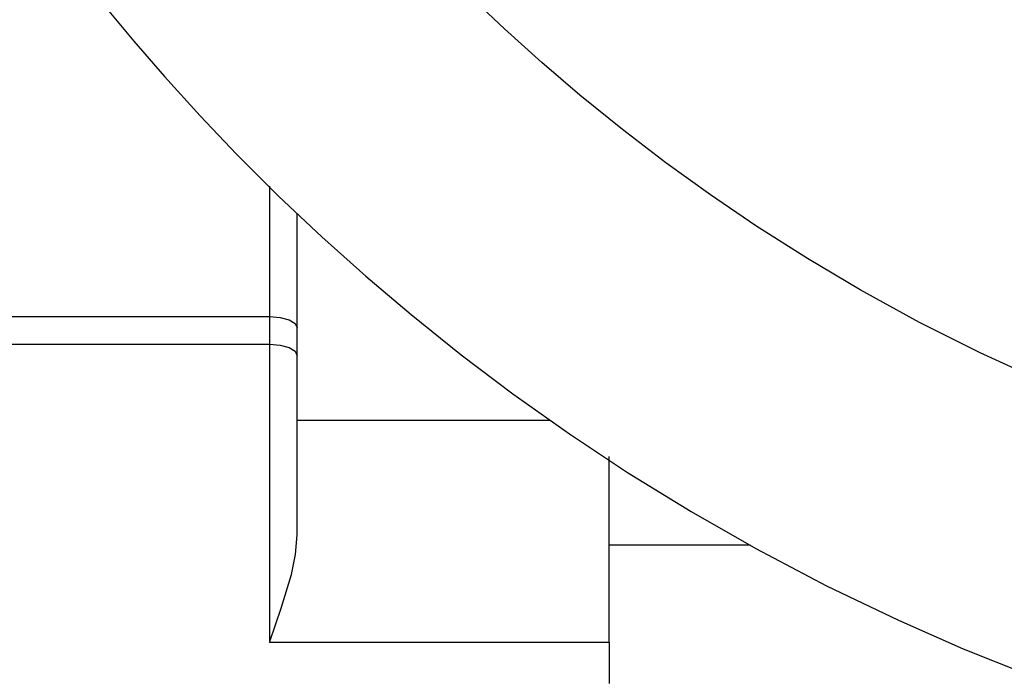
# Paper-space layout 'Layout1' of a CAD drawing. Extents: x 7.3 to 26.3, y 1.9 to 20.8.
# Drawn here: x 12.6 to 14, y 3.2 to 4.1 of the extents above; entities that cross this region are included whole.
import ezdxf

# ---------------------------------------------------------------- set-up
doc = ezdxf.new("R2010")
doc.units = 0
doc.header["$MEASUREMENT"] = 0
doc.layers.add('1', color=7, linetype='Continuous')

psp = doc.layouts.get("Layout1")

# ---------------------------------------------------------------- linework, layer by layer
at = {"layer": '1', "color": 18, "linetype": 'Continuous'}
for p, q in [((13.293762, 4.120806), (13.240828, 4.171105)), ((12.715394, 4.154902), (12.758609, 4.102979)), ((13.347546, 4.072297), (13.293762, 4.120806)), ((12.758609, 4.102979), (12.80291, 4.051978)), ((13.402564, 4.025193), (13.347546, 4.072297)), ((12.80291, 4.051978), (12.85439, 3.995336)), ((13.463981, 3.975423), (13.402564, 4.025193)), ((12.85439, 3.995336), (12.907212, 3.939943)), ((13.526775, 3.927402), (13.463981, 3.975423)), ((12.907212, 3.939943), (12.967788, 3.879565)), ((13.590986, 3.881114), (13.526775, 3.927402)), ((12.95477, 3.893795), (12.95477, 3.705719)), ((13.656482, 3.836661), (13.590986, 3.881114)), ((12.967788, 3.879565), (13.029958, 3.820829)), ((12.99477, 3.689151), (12.99477, 3.854714)), ((13.731145, 3.789192), (13.656482, 3.836661)), ((13.029958, 3.820829), (13.093693, 3.76376)), ((13.807272, 3.744106), (13.731145, 3.789192)), ((13.093693, 3.76376), (13.158931, 3.708415)), ((13.893026, 3.697093), (13.807272, 3.744106)), ((12.49477, 3.705719), (12.95477, 3.705719)), ((12.95477, 3.705719), (12.970078, 3.704458)), ((12.95477, 3.705719), (12.95477, 3.665719)), ((12.970078, 3.704458), (12.983054, 3.700866)), ((12.983054, 3.700866), (12.991725, 3.695491)), ((12.991725, 3.695491), (12.99477, 3.689151)), ((13.158931, 3.708415), (13.231478, 3.650262)), ((13.98037, 3.653099), (13.893026, 3.697093)), ((12.99477, 3.649151), (12.99477, 3.689151)), ((12.53477, 3.665719), (12.95477, 3.665719)), ((12.95477, 3.665719), (12.970078, 3.664458)), ((12.95477, 3.665719), (12.95477, 3.235719)), ((12.970078, 3.664458), (12.983054, 3.660866)), ((12.983054, 3.660866), (12.991725, 3.655491)), ((12.991725, 3.655491), (12.99477, 3.649151)), ((14.077733, 3.608444), (13.98037, 3.653099)), ((12.99477, 3.390638), (12.99477, 3.649151)), ((13.231478, 3.650262), (13.305684, 3.594239)), ((13.305684, 3.594239), (13.387608, 3.536193)), ((13.359833, 3.555719), (12.99477, 3.555719)), ((13.387608, 3.536193), (13.471314, 3.480748)), ((13.44477, 3.470951), (13.44477, 3.503419)), ((13.44477, 3.432081), (13.44477, 3.470951)), ((13.471314, 3.480748), (13.563106, 3.424163)), ((13.44477, 3.387866), (13.44477, 3.432081)), ((13.563106, 3.424163), (13.656753, 3.370703)), ((12.99232, 3.362374), (12.99477, 3.390638)), ((13.44477, 3.339511), (13.44477, 3.387866)), ((13.648314, 3.375719), (13.44477, 3.375719)), ((13.656753, 3.370703), (13.758777, 3.317078)), ((12.986188, 3.333306), (12.99232, 3.362374)), ((12.971652, 3.284482), (12.986188, 3.333306)), ((13.44477, 3.288331), (13.44477, 3.339511)), ((13.758777, 3.317078), (13.862662, 3.267159)), ((12.955007, 3.236388), (12.971652, 3.284482)), ((13.44477, 3.235719), (13.44477, 3.288331)), ((13.862662, 3.267159), (13.955791, 3.226237)), ((12.95477, 3.235719), (12.955007, 3.236388)), ((12.95477, 3.235719), (13.44477, 3.235719)), ((13.44477, 3.235719), (13.44477, 3.175719)), ((13.955791, 3.226237), (14.050176, 3.188301))]:
    psp.add_line(p, q, dxfattribs=at)

doc.saveas('drawing.dxf')
